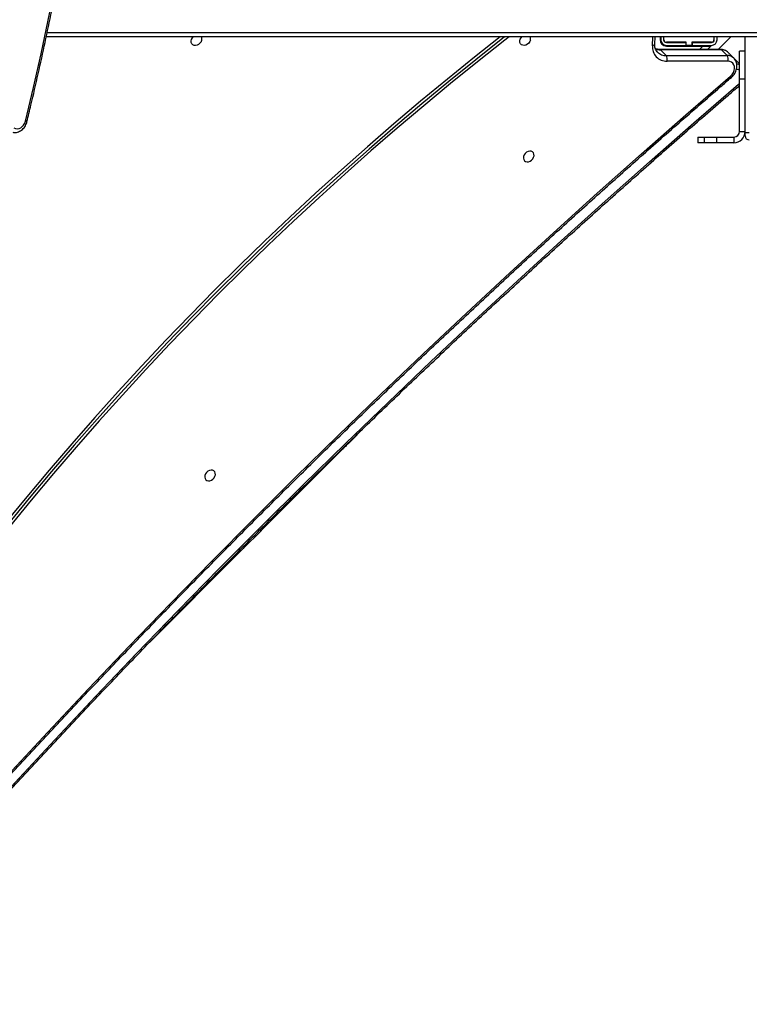
# Model space of a CAD drawing. Units: millimetres. Extents: x -5477 to 385714, y -3372 to 11793.
# Drawn here: x 2160 to 2677, y 6243 to 6942 of the extents above; entities that cross this region are included whole.
import ezdxf

# ---------------------------------------------------------------- set-up
doc = ezdxf.new("R2010")
doc.units = ezdxf.units.MM
doc.layers.add('Toestel 2D', color=7, linetype='Continuous', lineweight=20)

# ---------------------------------------------------------------- blocks, each defined once
blk = doc.blocks.new('1740_ok')
at = {"color": 7, "linetype": 'Continuous', "lineweight": 25}
for p, q in [((22190.68, 16413.27), (22255.67, 16478.26)), ((22177.13, 16399.72), (22188.08, 16410.67)), ((22118.39, 16340.97), (22175.06, 16397.65)), ((22175.06, 16397.65), (22175.09, 16397.68)), ((22176.21, 16398.8), (22177.13, 16399.72)), ((22101.73, 16324.32), (22114.71, 16337.3)), ((21840.85, 16119.73), (21840.85, 16123.73)), ((21840.85, 16123.73), (21840.87, 16123.73)), ((21840.87, 16119.73), (21840.87, 16123.73)), ((21840.87, 16123.73), (21853.03, 16123.73)), ((21853.03, 16119.73), (21853.03, 16123.73)), ((21853.03, 16123.73), (21861.84, 16123.73)), ((21861.84, 16119.73), (21861.84, 16123.73)), ((21861.84, 16123.73), (21866.35, 16123.73)), ((21866.35, 16119.73), (21866.35, 16123.73)), ((21829.85, 16116.73), (21832.85, 16116.73)), ((21832.85, 16118.73), (21832.85, 16116.73)), ((21832.85, 16116.73), (21832.85, 16048.63)), ((21840.85, 16119.73), (21840.87, 16119.73)), ((21853.03, 16119.73), (21840.87, 16119.73)), ((21861.84, 16119.73), (21853.03, 16119.73)), ((21866.35, 16119.73), (21861.84, 16119.73)), ((21836.85, 16115.73), (21832.85, 16115.73)), ((21836.85, 16115.73), (21836.85, 16078.73)), ((21832.85, 16078.73), (21836.85, 16078.73)), ((21836.85, 16078.73), (21836.85, 16058.73)), ((21836.85, 16067.72), (21839.08, 16065.47)), ((21840.82, 16063.71), (21844.85, 16059.68)), ((21844.98, 16065.86), (21888.24, 16065.88)), ((21888.91, 16061.85), (21845.65, 16061.84)), ((21845.65, 16061.84), (21849.68, 16057.82)), ((21892.94, 16057.83), (21888.91, 16061.85)), ((21832.85, 16058.73), (21836.85, 16058.73)), ((21851.88, 16057.5), (21843.02, 16048.63)), ((21849.68, 16057.82), (21892.94, 16057.83)), ((21850.35, 16057.5), (21893.61, 16057.51)), ((21870.5, 16054.63), (21856.75, 16054.63)), ((21857.25, 16055.13), (21859.61, 16057.5)), ((21862.9, 16055.13), (21857.25, 16055.13)), ((21888.65, 16055.13), (21862.9, 16055.13)), ((21870.5, 16052.63), (21870.5, 16054.63)), ((21870.75, 16054.63), (21870.5, 16054.63)), ((21870.75, 16052.43), (21870.75, 16054.63)), ((21870.75, 16054.63), (21874.75, 16054.63)), ((21874.75, 16054.63), (21874.75, 16052.43)), ((21875, 16054.63), (21874.75, 16054.63)), ((21875, 16052.63), (21875, 16054.63)), ((21888.75, 16054.63), (21875, 16054.63)), ((21875.18, 16054.63), (21875.68, 16055.13)), ((21877.02, 16054.63), (21877.52, 16055.13)), ((21791.85, 16048.63), (22328.89, 16048.63)), ((21852.75, 16050.63), (21852.75, 16048.63)), ((21854.75, 16050.63), (21854.75, 16048.63)), ((21854.95, 16048.63), (21854.95, 16050.63)), ((21870.5, 16052.63), (21856.75, 16052.63)), ((21856.75, 16052.43), (21870.75, 16052.43)), ((21870.75, 16052.63), (21870.5, 16052.63)), ((21875, 16052.63), (21874.75, 16052.63)), ((21874.75, 16052.43), (21888.75, 16052.43)), ((21874.82, 16052.43), (21875.02, 16052.63)), ((21888.75, 16052.63), (21875, 16052.63)), ((21890.55, 16050.63), (21890.55, 16048.63)), ((21890.75, 16048.63), (21890.75, 16050.63)), ((21892.75, 16048.63), (21892.75, 16050.63)), ((21893.25, 16048.63), (21893.25, 16050.53)), ((21896.96, 16053.69), (21896.74, 16048.63))]:
    blk.add_line(p, q, dxfattribs=at)
at = {"color": 8, "linetype": 'Continuous', "lineweight": 25}
for p, q in [((21837.47, 16082.21), (21836.85, 16081.61)), ((21862.9, 16055.13), (21865.27, 16057.5)), ((21881.76, 16055.13), (21881.26, 16054.63)), ((21898.62, 16054.9), (21898.34, 16048.63)), ((21879.26, 16052.63), (21879.06, 16052.43)), ((22328.26, 16045.63), (21790.35, 16045.63))]:
    blk.add_line(p, q, dxfattribs=at)
at = {"color": 7, "linetype": 'Continuous', "lineweight": 25, "flags": 128}
for points in [[(22490.95, 16734.41), (22463.44, 16702.73), (22435.72, 16671.22), (22407.77, 16639.89), (22379.6, 16608.75), (22351.21, 16577.8), (22322.6, 16547.03), (22293.79, 16516.45), (22264.76, 16486.06), (22235.52, 16455.87), (22206.08, 16425.88), (22176.43, 16396.09), (22146.58, 16366.5), (22116.53, 16337.11), (22086.28, 16307.93), (22055.84, 16278.96), (22025.2, 16250.2), (21994.38, 16221.66), (21963.36, 16193.33), (21932.16, 16165.21), (21900.78, 16137.32), (21869.21, 16109.65), (21837.47, 16082.21)], [(22495.85, 16729.46), (22468.38, 16697.73), (22440.7, 16666.19), (22412.79, 16634.82), (22384.66, 16603.64), (22356.31, 16572.64), (22327.74, 16541.84), (22298.96, 16511.22), (22269.98, 16480.8), (22240.78, 16450.57), (22211.37, 16420.54), (22181.76, 16390.71), (22151.95, 16361.08), (22121.94, 16331.65), (22091.72, 16302.44), (22061.32, 16273.43), (22030.72, 16244.63), (21999.93, 16216.05), (21968.95, 16187.68), (21937.79, 16159.53), (21906.44, 16131.61), (21874.91, 16103.9), (21843.21, 16076.42)], [(22000.34, 16048.63), (22003.36, 16050.99), (22022.7, 16066.24), (22041.88, 16081.73), (22060.9, 16097.44), (22079.75, 16113.39), (22098.42, 16129.56), (22116.92, 16145.94), (22135.24, 16162.55), (22153.38, 16179.36), (22171.33, 16196.39), (22189.09, 16213.62), (22206.65, 16231.05), (22224.01, 16248.68), (22241.17, 16266.51), (22258.12, 16284.53), (22274.86, 16302.73), (22291.39, 16321.11), (22307.7, 16339.68), (22323.79, 16358.42), (22339.66, 16377.33), (22355.3, 16396.41)], [(22003.41, 16048.63), (22004.71, 16049.65), (22024.05, 16064.9), (22043.23, 16080.39), (22062.24, 16096.1), (22081.09, 16112.05), (22099.77, 16128.21), (22118.27, 16144.6), (22136.59, 16161.2), (22154.72, 16178.02), (22172.67, 16195.05), (22190.43, 16212.28), (22207.99, 16229.71), (22225.35, 16247.34), (22242.51, 16265.17), (22259.47, 16283.19), (22276.21, 16301.39), (22292.74, 16319.77), (22309.05, 16338.34), (22325.14, 16357.08), (22341, 16375.99), (22356.64, 16395.06)], [(22006.67, 16048.63), (22024.9, 16063.02), (22044.14, 16078.55), (22063.21, 16094.32), (22082.12, 16110.31), (22100.85, 16126.52), (22119.4, 16142.96), (22137.78, 16159.61), (22155.97, 16176.48), (22173.97, 16193.56), (22191.78, 16210.84), (22209.39, 16228.32), (22226.81, 16246.01), (22244.02, 16263.89), (22261.02, 16281.95), (22277.81, 16300.21), (22294.39, 16318.65), (22310.75, 16337.27), (22326.89, 16356.07), (22342.8, 16375.03), (22358.48, 16394.16)], [(22188.08, 16410.67), (22188.35, 16410.93), (22188.64, 16411.22), (22188.95, 16411.54), (22189.28, 16411.86), (22189.62, 16412.21), (22189.97, 16412.56), (22190.33, 16412.91), (22190.68, 16413.27)], [(22175.72, 16398.17), (22175.62, 16398.11), (22175.09, 16397.68)], [(22216.32, 16359.83), (22216.44, 16360.95), (22216.22, 16361.97), (22215.68, 16362.8), (22214.87, 16363.37), (22213.86, 16363.62), (22212.75, 16363.53), (22211.62, 16363.12), (22210.59, 16362.41), (22209.74, 16361.47), (22209.14, 16360.39), (22208.86, 16359.26), (22208.91, 16358.18), (22209.3, 16357.24), (22209.98, 16356.53), (22210.89, 16356.12), (22211.97, 16356.04), (22213.1, 16356.29), (22214.19, 16356.85), (22215.14, 16357.69), (22215.88, 16358.71), (22216.32, 16359.83)], [(22114.71, 16337.3), (22115.35, 16337.94), (22115.99, 16338.57), (22116.59, 16339.18), (22117.14, 16339.73), (22117.61, 16340.2), (22117.98, 16340.57), (22118.25, 16340.83), (22118.39, 16340.97)], [(21990.11, 16133.48), (21990.23, 16134.6), (21990.01, 16135.63), (21989.47, 16136.46), (21988.66, 16137.02), (21987.66, 16137.27), (21986.54, 16137.19), (21985.42, 16136.77), (21984.38, 16136.07), (21983.53, 16135.13), (21982.94, 16134.05), (21982.65, 16132.92), (21982.71, 16131.83), (21983.09, 16130.9), (21983.77, 16130.19), (21984.69, 16129.78), (21985.76, 16129.69), (21986.89, 16129.94), (21987.99, 16130.51), (21988.94, 16131.34), (21989.67, 16132.36), (21990.11, 16133.48)], [(22351.85, 16113.07), (22350.72, 16113.61), (22349.49, 16113.8), (22348.24, 16113.64), (22347.02, 16113.12), (22345.91, 16112.29), (22344.95, 16111.18), (22344.2, 16109.84), (22343.69, 16108.35)], [(22343.69, 16108.35), (22338.03, 16084.57), (22332.64, 16060.72), (22327.53, 16036.8), (22322.7, 16012.82)], [(21843.21, 16076.42), (21842.07, 16075.25), (21841.18, 16073.92), (21840.58, 16072.49), (21840.3, 16071.03), (21840.36, 16069.64), (21840.75, 16068.38), (21841.45, 16067.33), (21842.42, 16066.53), (21843.62, 16066.03), (21844.98, 16065.86)], [(21985.28, 16050.87), (21985.72, 16052), (21986.45, 16053.02), (21987.4, 16053.85), (21988.5, 16054.41), (21989.63, 16054.67), (21990.7, 16054.58), (21991.62, 16054.17), (21992.3, 16053.46), (21992.68, 16052.53), (21992.74, 16051.44), (21992.45, 16050.31), (21991.86, 16049.23), (21991.37, 16048.63)], [(22218.6, 16050.95), (22219.05, 16052.07), (22219.78, 16053.09), (22220.73, 16053.92), (22221.82, 16054.49), (22222.95, 16054.74), (22224.03, 16054.65), (22224.94, 16054.24), (22225.63, 16053.53), (22226.01, 16052.6), (22226.06, 16051.51), (22225.78, 16050.38), (22225.19, 16049.3), (22224.62, 16048.63)]]:
    blk.add_lwpolyline(points, dxfattribs=at)
at = {"color": 8, "linetype": 'Continuous', "lineweight": 25, "flags": 128}
for points in [[(22175.71, 16398.16), (22175.59, 16398.09), (22175.06, 16397.65)], [(22114.74, 16336.97), (22114.68, 16337.17), (22114.71, 16337.3)], [(21836.85, 16072.23), (21837.88, 16071.83), (21839.23, 16071.66)], [(21838.71, 16067.72), (21838.27, 16067.8), (21836.85, 16068.27)], [(21839.08, 16065.47), (21839.54, 16065.06), (21839.78, 16064.87)], [(21896.96, 16053.69), (21896.99, 16053.84), (21897.12, 16054.11), (21897.35, 16054.36), (21897.69, 16054.58), (21898.12, 16054.76), (21898.62, 16054.9)]]:
    blk.add_lwpolyline(points, dxfattribs=at)
at = {"color": 8, "linetype": 'Continuous', "lineweight": 25}
for centre, radius, start, end in [((22189.69, 16409.2), 2.18, 137.55077, 190.18876), ((22190.37, 16411.77), 1.53, 42.54787, 78.24985), ((22178.74, 16398.25), 2.18, 137.5583, 190.2632), ((22120.83, 16338.53), 3.45, 109.63259, 134.99686), ((22344.48, 16112.31), 4.04, 242.42402, 258.67002), ((21839.74, 16084.37), 3.13, 203.21948, 223.68037), ((21845.43, 16078.55), 3.08, 202.93146, 223.79192), ((21845.45, 16068.49), 6.65, 225.1286, 271.73594), ((21889.14, 16053.47), 8.38, 45.82969, 91.55259), ((21849.48, 16064.48), 6.67, 225.98922, 271.71524), ((21850.38, 16058.43), 0.933, 221.31891, 268.20931), ((21893.05, 16048.79), 9.04, 68.08445, 90.68962), ((21893.64, 16058.45), 0.936, 221.36258, 267.54268)]:
    blk.add_arc(centre, radius, start, end, dxfattribs=at)
at = {"color": 7, "linetype": 'Continuous', "lineweight": 25}
for centre, radius, start, end in [((22178.69, 16396.33), 3.5, 135, 177.38912), ((21840.85, 16115.73), 8, 90, 180), ((21829.85, 16118.73), 3, 0, 90), ((21840.85, 16115.73), 4, 90, 180), ((21849.45, 16064.54), 4.66, 163.52387, 215.45196), ((21892.7, 16064.56), 4.66, 163.52397, 215.45351), ((21888.57, 16055.79), 10.09, 354.91901, 91.88156), ((21856.75, 16050.63), 4, 90, 180), ((21888.65, 16050.53), 4.6, 0, 90), ((21888.75, 16050.63), 4, 0, 90), ((21856.75, 16050.63), 2, 90, 180), ((21856.75, 16050.63), 1.8, 90, 180), ((21888.75, 16050.63), 2, 0, 90), ((21888.75, 16050.63), 1.8, 0, 90), ((21988.45, 16049.96), 3.3, 163.87442, 203.63351), ((22221.76, 16050.03), 3.28, 163.79768, 205.14389)]:
    blk.add_arc(centre, radius, start, end, dxfattribs=at)
for points, knots in [([(22490.02, 16735.02), (22485.57, 16729.88), (22472.68, 16714.95), (22451.19, 16690.36), (22425.49, 16661.3), (22399.6, 16632.4), (22373.52, 16603.66), (22347.25, 16575.08), (22320.81, 16546.65), (22294.18, 16518.4), (22267.36, 16490.3), (22240.37, 16462.37), (22213.21, 16434.61), (22185.86, 16407.02), (22158.35, 16379.6), (22130.66, 16352.36), (22102.8, 16325.29), (22074.78, 16298.4), (22046.59, 16271.69), (22018.23, 16245.16), (21989.71, 16218.81), (21961.04, 16192.65), (21932.2, 16166.67), (21903.21, 16140.88), (21874.06, 16115.28), (21851.91, 16096.07), (21839.48, 16085.39), (21836.86, 16083.13)], [0, 0, 0, 0, 0.022116, 0.064143, 0.10617, 0.148198, 0.190225, 0.232252, 0.274279, 0.316307, 0.358334, 0.400361, 0.442388, 0.484415, 0.526443, 0.56847, 0.610497, 0.652524, 0.694551, 0.736579, 0.778606, 0.820633, 0.86266, 0.904688, 0.946715, 0.988742, 1, 1, 1, 1]), ([(22494.92, 16730.07), (22490.48, 16724.92), (22477.6, 16709.98), (22456.15, 16685.35), (22430.48, 16656.26), (22404.63, 16627.32), (22378.59, 16598.55), (22352.36, 16569.93), (22325.95, 16541.47), (22299.35, 16513.17), (22272.57, 16485.04), (22245.62, 16457.08), (22218.49, 16429.28), (22191.18, 16401.66), (22163.7, 16374.2), (22136.05, 16346.92), (22108.23, 16319.82), (22080.23, 16292.9), (22052.08, 16266.15), (22023.76, 16239.59), (21995.27, 16213.2), (21966.63, 16187.01), (21937.83, 16161), (21908.87, 16135.17), (21879.75, 16109.54), (21857.63, 16090.31), (21845.21, 16079.61), (21842.59, 16077.35)], [0, 0, 0, 0, 0.022116, 0.064143, 0.10617, 0.148198, 0.190225, 0.232252, 0.27428, 0.316307, 0.358334, 0.400361, 0.442388, 0.484416, 0.526443, 0.56847, 0.610497, 0.652525, 0.694552, 0.736579, 0.778606, 0.820634, 0.862661, 0.904688, 0.946715, 0.988742, 1, 1, 1, 1]), ([(22352.65, 16116.31), (22352.26, 16116.38), (22351.37, 16116.53), (22349.96, 16116.4), (22348.48, 16115.99), (22347.08, 16115.28), (22345.8, 16114.3), (22344.66, 16113.08), (22343.71, 16111.65), (22343.02, 16110.18), (22342.74, 16109.17), (22342.61, 16108.73)], [0, 0, 0, 0, 0.089339, 0.202987, 0.316517, 0.43107, 0.547423, 0.665788, 0.785885, 0.907191, 1, 1, 1, 1]), ([(22342.61, 16108.73), (22341.67, 16104.84), (22338.93, 16093.55), (22334.59, 16074.83), (22329.66, 16052.53), (22324.97, 16030.18), (22320.53, 16007.77), (22316.32, 15985.31), (22312.36, 15962.81), (22308.65, 15940.27), (22305.18, 15917.7), (22301.95, 15895.09), (22298.97, 15872.45), (22296.24, 15849.8), (22293.75, 15827.12), (22291.51, 15804.43), (22289.52, 15781.73), (22287.78, 15759.03), (22286.29, 15736.32), (22285.04, 15713.62), (22284.05, 15690.92), (22283.3, 15668.24), (22282.81, 15645.57), (22282.56, 15622.92), (22282.57, 15600.3), (22282.82, 15577.71), (22283.32, 15555.15), (22284.08, 15532.63), (22285.08, 15510.15), (22286.33, 15487.72), (22287.83, 15465.34), (22289.58, 15443.01), (22291.58, 15420.74), (22293.83, 15398.54), (22296.32, 15376.4), (22299.06, 15354.34), (22302.05, 15332.35), (22305.28, 15310.44), (22308.76, 15288.62), (22312.49, 15266.88), (22316.46, 15245.24), (22320.67, 15223.7), (22325.12, 15202.26), (22329.82, 15180.92), (22334.76, 15159.69), (22338.97, 15142.47), (22341.56, 15132.33), (22342.36, 15129.21)], [0, 0, 0, 0, 0.011974, 0.034715, 0.057456, 0.080197, 0.102938, 0.125679, 0.14842, 0.171161, 0.193903, 0.216644, 0.239385, 0.262126, 0.284867, 0.307608, 0.330349, 0.353091, 0.375832, 0.398573, 0.421314, 0.444055, 0.466797, 0.489538, 0.512279, 0.53502, 0.557761, 0.580503, 0.603244, 0.625985, 0.648726, 0.671468, 0.694209, 0.71695, 0.739692, 0.762433, 0.785174, 0.807915, 0.830657, 0.853398, 0.876139, 0.89888, 0.921622, 0.944363, 0.967104, 0.989845, 1, 1, 1, 1]), ([(21842.59, 16077.35), (21842.34, 16077.12), (21841.64, 16076.48), (21840.64, 16075.29), (21839.7, 16073.75), (21839.03, 16072.1), (21838.65, 16070.4), (21838.59, 16068.69), (21838.85, 16067.05), (21839.43, 16065.55), (21840.09, 16064.46), (21840.62, 16063.96), (21840.77, 16063.82)], [0, 0, 0, 0, 0.064443, 0.176465, 0.28906, 0.402173, 0.515548, 0.628567, 0.740278, 0.849776, 0.95671, 1, 1, 1, 1]), ([(21839.09, 16065.52), (21839.27, 16065.31), (21839.55, 16065), (21839.91, 16064.78), (21840.03, 16064.71)], [0, 0, 0, 0, 0.664268, 1, 1, 1, 1]), ([(21844.86, 16059.74), (21845.04, 16059.54), (21845.57, 16058.98), (21846.68, 16058.31), (21848.09, 16057.75), (21849.34, 16057.53), (21850.11, 16057.51), (21850.35, 16057.5)], [0, 0, 0, 0, 0.134547, 0.383576, 0.631722, 0.881789, 1, 1, 1, 1]), ([(21893.61, 16057.51), (21893.86, 16057.51), (21894.64, 16057.49), (21895.63, 16057.34), (21896.26, 16057.1), (21896.47, 16057.01)], [0, 0, 0, 0, 0.245299, 0.750799, 1, 1, 1, 1]), ([(21894.95, 16059.47), (21895.06, 16059.36), (21895.53, 16058.95), (21896.11, 16058), (21896.68, 16056.64), (21896.97, 16055.18), (21896.96, 16054.15), (21896.96, 16053.69)], [0, 0, 0, 0, 0.080147, 0.327054, 0.570492, 0.805839, 1, 1, 1, 1])]:
    blk.add_open_spline(points, degree=3, knots=knots, dxfattribs=at)
blk = doc.blocks.new('VPL-13-1740-GM')
at = {"layer": 'Toestel 2D', "rotation": 180}
blk.add_blockref('1740_ok', (24507.34, 22978.23), dxfattribs=at)

msp = doc.modelspace()

# ---------------------------------------------------------------- block references
msp.add_blockref('VPL-13-1740-GM', (0, 0))

doc.saveas('drawing.dxf')
